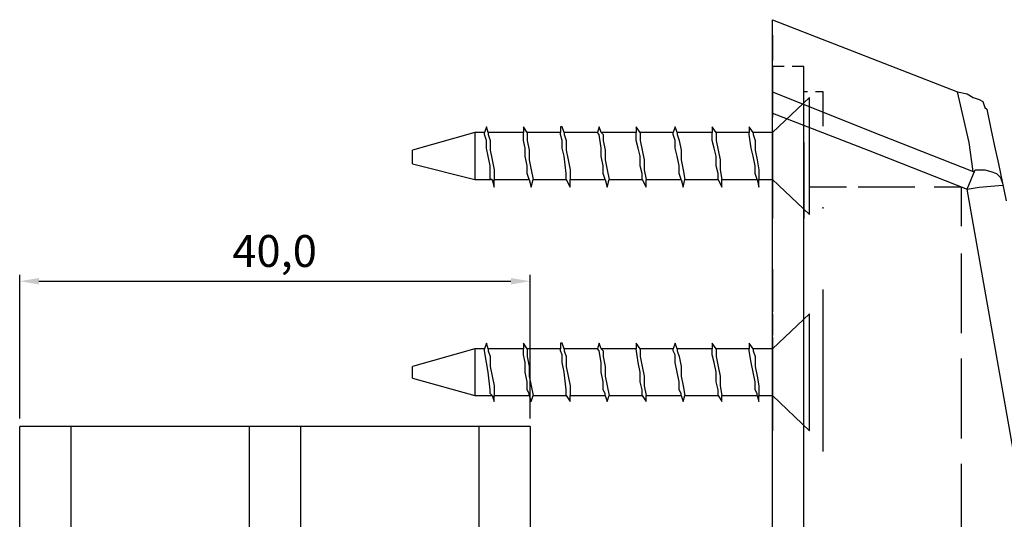
# Model space of a CAD drawing. Units: millimetres. Extents: x 1387 to 2280, y 3221 to 4035.
# Drawn here: x 2159 to 2236, y 3857 to 3896 of the extents above; entities that cross this region are included whole.
import ezdxf

# ---------------------------------------------------------------- set-up
doc = ezdxf.new("R2010")
doc.units = ezdxf.units.MM
doc.linetypes.add('DASHDOT', pattern=[25.4, 12.7, -6.35, 0, -6.35])
doc.styles.get("Standard").update_dxf_attribs({"font": 'arial.ttf'})

msp = doc.modelspace()

# ---------------------------------------------------------------- linework, layer by layer
at = {"linetype": 'Continuous'}
for p, q in [((2217.587, 3730.562), (2217.587, 3896.42)), ((2217.587, 3896.42), (2232.082, 3890.774)), ((2217.587, 3895.199), (2217.587, 3894.741)), ((2217.587, 3894.741), (2217.587, 3894.283)), ((2217.587, 3894.283), (2217.587, 3893.673)), ((2217.587, 3893.673), (2217.587, 3893.215)), ((2217.587, 3890.164), (2217.587, 3893.215)), ((2218.502, 3892.758), (2217.587, 3892.758)), ((2218.502, 3892.758), (2217.587, 3892.758)), ((2217.587, 3892.758), (2217.587, 3889.706)), ((2217.587, 3892.758), (2217.587, 3889.706)), ((2220.028, 3892.758), (2219.113, 3892.758)), ((2220.028, 3892.758), (2219.113, 3892.758)), ((2220.028, 3889.706), (2220.028, 3892.758)), ((2220.028, 3889.706), (2220.028, 3892.758)), ((2220.028, 3809.6), (2220.028, 3892.605)), ((2217.587, 3890.774), (2225.216, 3887.722)), ((2217.587, 3890.774), (2217.587, 3888.79)), ((2217.587, 3890.774), (2217.587, 3888.79)), ((2220.486, 3890.316), (2217.587, 3887.57)), ((2220.333, 3890.774), (2220.028, 3890.774)), ((2220.028, 3888.79), (2220.028, 3890.774)), ((2220.028, 3888.79), (2220.028, 3890.774)), ((2220.486, 3889.706), (2220.486, 3890.316)), ((2221.554, 3890.774), (2220.944, 3890.774)), ((2232.998, 3886.807), (2232.082, 3890.774)), ((2232.082, 3890.774), (2232.845, 3890.621)), ((2232.845, 3890.621), (2233.303, 3890.316)), ((2233.303, 3890.316), (2233.761, 3890.164)), ((2217.587, 3888.485), (2217.587, 3890.164)), ((2220.486, 3889.096), (2220.486, 3889.706)), ((2233.761, 3890.164), (2234.066, 3890.011)), ((2234.066, 3890.011), (2234.218, 3889.553)), ((2234.218, 3889.553), (2234.371, 3889.401)), ((2217.587, 3889.096), (2225.063, 3886.197)), ((2220.486, 3888.638), (2220.486, 3889.096)), ((2234.371, 3889.401), (2234.676, 3887.875)), ((2195.157, 3888.028), (2195.004, 3887.57)), ((2195.31, 3887.57), (2195.157, 3888.028)), ((2195.157, 3888.028), (2195.157, 3888.028)), ((2198.056, 3888.028), (2198.056, 3887.57)), ((2198.056, 3888.028), (2198.056, 3888.028)), ((2198.361, 3887.57), (2198.056, 3888.028)), ((2201.108, 3888.028), (2200.955, 3888.028)), ((2200.955, 3888.028), (2200.955, 3887.57)), ((2201.26, 3887.57), (2201.108, 3888.028)), ((2204.007, 3888.028), (2203.854, 3887.57)), ((2204.159, 3887.57), (2204.007, 3888.028)), ((2204.007, 3888.028), (2204.007, 3888.028)), ((2207.211, 3887.57), (2206.906, 3888.028)), ((2206.906, 3888.028), (2206.906, 3888.028)), ((2206.906, 3888.028), (2206.906, 3887.57)), ((2209.958, 3888.028), (2209.805, 3887.57)), ((2210.11, 3887.57), (2209.958, 3888.028)), ((2209.958, 3888.028), (2209.958, 3888.028)), ((2212.857, 3888.028), (2212.857, 3887.57)), ((2213.162, 3887.57), (2212.857, 3888.028)), ((2212.857, 3888.028), (2212.857, 3888.028)), ((2215.756, 3888.028), (2215.756, 3887.57)), ((2216.061, 3887.57), (2215.756, 3888.028)), ((2215.756, 3888.028), (2215.756, 3888.028)), ((2217.587, 3886.654), (2217.587, 3888.485)), ((2220.486, 3888.028), (2220.486, 3888.638)), ((2220.486, 3887.417), (2220.486, 3888.028)), ((2194.241, 3887.57), (2189.359, 3886.197)), ((2194.241, 3887.57), (2194.241, 3886.654)), ((2195.004, 3887.57), (2194.241, 3887.57)), ((2195.004, 3887.417), (2195.004, 3887.57)), ((2195.157, 3886.959), (2195.004, 3887.417)), ((2195.31, 3887.57), (2195.31, 3887.417)), ((2198.056, 3887.57), (2195.31, 3887.57)), ((2195.31, 3887.417), (2195.462, 3886.959)), ((2198.056, 3887.417), (2198.056, 3887.57)), ((2198.056, 3886.959), (2198.056, 3887.417)), ((2198.361, 3887.57), (2198.361, 3886.959)), ((2200.955, 3887.57), (2198.361, 3887.57)), ((2200.955, 3887.417), (2200.955, 3887.57)), ((2201.108, 3886.959), (2200.955, 3887.417)), ((2201.26, 3887.57), (2201.26, 3887.417)), ((2203.854, 3887.57), (2201.26, 3887.57)), ((2201.26, 3887.417), (2201.413, 3886.959)), ((2204.007, 3887.417), (2203.854, 3887.57)), ((2204.159, 3886.349), (2204.007, 3887.417)), ((2204.159, 3887.57), (2204.312, 3887.417)), ((2206.906, 3887.57), (2204.159, 3887.57)), ((2204.312, 3887.417), (2204.312, 3886.959)), ((2206.906, 3886.959), (2206.906, 3887.57)), ((2207.211, 3887.57), (2207.211, 3887.417)), ((2209.805, 3887.57), (2207.211, 3887.57)), ((2207.211, 3887.417), (2207.211, 3886.959)), ((2209.805, 3887.417), (2209.805, 3887.57)), ((2209.958, 3886.959), (2209.805, 3887.417)), ((2210.11, 3887.57), (2210.11, 3887.417)), ((2212.857, 3887.57), (2210.11, 3887.57)), ((2210.11, 3887.417), (2210.263, 3886.959)), ((2212.857, 3887.417), (2212.857, 3887.57)), ((2212.857, 3886.959), (2212.857, 3887.417)), ((2213.162, 3887.57), (2213.162, 3887.417)), ((2215.756, 3887.57), (2213.162, 3887.57)), ((2213.162, 3887.417), (2213.162, 3886.959)), ((2215.756, 3887.417), (2215.756, 3887.57)), ((2215.908, 3886.349), (2215.756, 3887.417)), ((2216.061, 3887.57), (2216.061, 3887.417)), ((2217.587, 3887.57), (2216.061, 3887.57)), ((2216.061, 3887.417), (2216.213, 3886.959)), ((2217.587, 3887.722), (2217.587, 3884.823)), ((2217.587, 3887.722), (2217.587, 3884.823)), ((2217.587, 3887.57), (2217.587, 3885.739)), ((2217.587, 3887.57), (2217.587, 3885.739)), ((2217.587, 3885.739), (2217.587, 3887.57)), ((2220.028, 3884.823), (2220.028, 3887.722)), ((2220.028, 3884.823), (2220.028, 3887.722)), ((2220.028, 3885.739), (2220.028, 3887.57)), ((2220.028, 3885.739), (2220.028, 3887.57)), ((2220.486, 3886.807), (2220.486, 3887.417)), ((2225.216, 3887.722), (2233.303, 3884.518)), ((2234.676, 3887.875), (2234.981, 3886.502)), ((2194.241, 3886.654), (2194.241, 3885.739)), ((2195.157, 3886.349), (2195.157, 3886.959)), ((2195.462, 3886.959), (2195.462, 3886.197)), ((2198.209, 3886.349), (2198.056, 3886.959)), ((2198.361, 3886.959), (2198.514, 3886.197)), ((2201.108, 3886.349), (2201.108, 3886.959)), ((2201.413, 3886.959), (2201.413, 3886.197)), ((2204.312, 3886.959), (2204.465, 3886.197)), ((2207.058, 3886.349), (2206.906, 3886.959)), ((2207.211, 3886.959), (2207.364, 3886.197)), ((2209.958, 3886.349), (2209.958, 3886.959)), ((2210.263, 3886.959), (2210.415, 3886.197)), ((2213.009, 3886.349), (2212.857, 3886.959)), ((2213.162, 3886.959), (2213.314, 3886.197)), ((2216.213, 3886.959), (2216.213, 3886.197)), ((2217.587, 3887.112), (2217.587, 3884.366)), ((2217.587, 3886.807), (2217.587, 3885.281)), ((2217.587, 3884.823), (2217.587, 3886.654)), ((2220.028, 3886.807), (2220.028, 3885.281)), ((2220.486, 3886.349), (2220.486, 3886.807)), ((2233.303, 3884.518), (2232.998, 3886.807)), ((2234.981, 3886.502), (2235.286, 3885.128)), ((2189.359, 3885.739), (2189.359, 3886.197)), ((2189.359, 3885.128), (2189.359, 3885.739)), ((2194.241, 3885.739), (2194.241, 3884.823)), ((2195.31, 3885.739), (2195.157, 3886.349)), ((2195.462, 3884.976), (2195.31, 3885.739)), ((2195.462, 3886.197), (2195.615, 3885.434)), ((2198.209, 3885.739), (2198.209, 3886.349)), ((2198.361, 3884.976), (2198.209, 3885.739)), ((2198.514, 3886.197), (2198.514, 3885.434)), ((2201.26, 3885.739), (2201.108, 3886.349)), ((2201.413, 3884.366), (2201.26, 3885.739)), ((2201.413, 3886.197), (2201.565, 3885.434)), ((2204.159, 3885.739), (2204.159, 3886.349)), ((2204.312, 3884.976), (2204.159, 3885.739)), ((2204.465, 3886.197), (2204.465, 3885.434)), ((2207.211, 3885.739), (2207.058, 3886.349)), ((2207.211, 3884.976), (2207.211, 3885.739)), ((2207.364, 3886.197), (2207.516, 3885.434)), ((2210.11, 3885.739), (2209.958, 3886.349)), ((2210.263, 3884.976), (2210.11, 3885.739)), ((2210.415, 3886.197), (2210.415, 3885.434)), ((2213.162, 3885.739), (2213.009, 3886.349)), ((2213.162, 3884.976), (2213.162, 3885.739)), ((2213.314, 3886.197), (2213.467, 3885.434)), ((2216.061, 3885.739), (2215.908, 3886.349)), ((2216.213, 3884.976), (2216.061, 3885.739)), ((2216.213, 3886.197), (2216.366, 3885.434)), ((2217.587, 3885.739), (2217.587, 3883.908)), ((2217.587, 3885.739), (2217.587, 3883.908)), ((2217.587, 3885.739), (2217.587, 3883.908)), ((2217.587, 3885.739), (2217.587, 3883.908)), ((2217.587, 3883.908), (2217.587, 3885.739)), ((2220.028, 3885.739), (2220.028, 3883.908)), ((2220.028, 3885.739), (2220.028, 3883.908)), ((2220.028, 3885.739), (2220.028, 3883.908)), ((2220.028, 3885.739), (2220.028, 3883.908)), ((2220.486, 3885.739), (2220.486, 3886.349)), ((2220.486, 3885.128), (2220.486, 3885.739)), ((2225.063, 3886.197), (2232.845, 3883.145)), ((2189.359, 3885.128), (2194.241, 3883.908)), ((2195.462, 3884.366), (2195.462, 3884.976)), ((2195.615, 3885.434), (2195.767, 3884.671)), ((2198.361, 3884.366), (2198.361, 3884.976)), ((2198.514, 3885.434), (2198.666, 3884.671)), ((2201.565, 3885.434), (2201.718, 3884.671)), ((2204.312, 3884.366), (2204.312, 3884.976)), ((2204.465, 3885.434), (2204.617, 3884.671)), ((2207.364, 3884.366), (2207.211, 3884.976)), ((2207.516, 3885.434), (2207.516, 3884.671)), ((2210.263, 3884.366), (2210.263, 3884.976)), ((2210.415, 3885.434), (2210.568, 3884.671)), ((2213.314, 3884.366), (2213.162, 3884.976)), ((2213.467, 3885.434), (2213.467, 3884.671)), ((2216.213, 3884.366), (2216.213, 3884.976)), ((2216.366, 3885.434), (2216.519, 3884.671)), ((2220.486, 3884.518), (2220.486, 3885.128)), ((2235.286, 3885.128), (2235.592, 3883.603)), ((2194.241, 3884.823), (2194.241, 3883.908)), ((2195.462, 3883.908), (2195.462, 3884.366)), ((2195.767, 3884.671), (2195.767, 3883.908)), ((2198.514, 3883.908), (2198.361, 3884.366)), ((2198.666, 3884.671), (2198.819, 3883.908)), ((2201.413, 3883.908), (2201.413, 3884.366)), ((2201.718, 3884.671), (2201.718, 3883.908)), ((2204.465, 3883.908), (2204.312, 3884.366)), ((2204.617, 3884.671), (2204.77, 3883.908)), ((2207.364, 3883.908), (2207.364, 3884.366)), ((2207.516, 3884.671), (2207.669, 3883.908)), ((2210.415, 3883.908), (2210.263, 3884.366)), ((2210.568, 3884.671), (2210.72, 3883.908)), ((2213.314, 3883.908), (2213.314, 3884.366)), ((2213.467, 3884.671), (2213.62, 3883.908)), ((2216.366, 3883.908), (2216.213, 3884.366)), ((2216.519, 3884.671), (2216.519, 3883.908)), ((2217.587, 3882.992), (2217.587, 3884.823)), ((2217.587, 3881.619), (2217.587, 3884.823)), ((2217.587, 3881.619), (2217.587, 3884.823)), ((2217.587, 3884.366), (2217.587, 3882.84)), ((2220.028, 3884.823), (2220.028, 3881.619)), ((2220.028, 3884.823), (2220.028, 3881.619)), ((2220.028, 3884.366), (2220.028, 3882.84)), ((2220.486, 3883.908), (2220.486, 3884.518)), ((2233.15, 3883.908), (2233.455, 3884.671)), ((2233.455, 3884.671), (2233.761, 3884.671)), ((2233.761, 3884.671), (2234.218, 3884.671)), ((2234.218, 3884.671), (2234.676, 3884.518)), ((2234.676, 3884.518), (2235.134, 3884.366)), ((2235.134, 3884.366), (2235.439, 3884.06)), ((2194.241, 3883.908), (2195.615, 3883.908)), ((2195.615, 3883.908), (2195.462, 3883.908)), ((2195.615, 3883.908), (2195.767, 3883.297)), ((2195.767, 3883.908), (2198.514, 3883.908)), ((2195.767, 3883.297), (2195.767, 3883.908)), ((2198.514, 3883.908), (2198.514, 3883.908)), ((2198.514, 3883.908), (2198.666, 3883.297)), ((2198.666, 3883.297), (2198.819, 3883.908)), ((2198.819, 3883.908), (2201.413, 3883.908)), ((2201.413, 3883.908), (2201.413, 3883.908)), ((2201.413, 3883.908), (2201.718, 3883.297)), ((2201.718, 3883.908), (2204.465, 3883.908)), ((2201.718, 3883.297), (2201.718, 3883.908)), ((2204.465, 3883.908), (2204.465, 3883.908)), ((2204.465, 3883.908), (2204.617, 3883.297)), ((2204.617, 3883.297), (2204.77, 3883.908)), ((2204.77, 3883.908), (2207.364, 3883.908)), ((2207.364, 3883.908), (2207.364, 3883.908)), ((2207.364, 3883.908), (2207.669, 3883.297)), ((2207.669, 3883.908), (2210.415, 3883.908)), ((2207.669, 3883.297), (2207.669, 3883.908)), ((2210.415, 3883.908), (2210.415, 3883.908)), ((2210.415, 3883.908), (2210.568, 3883.297)), ((2210.568, 3883.297), (2210.72, 3883.908)), ((2210.72, 3883.908), (2213.314, 3883.908)), ((2213.314, 3883.908), (2213.314, 3883.908)), ((2213.314, 3883.908), (2213.62, 3883.297)), ((2213.62, 3883.908), (2216.366, 3883.908)), ((2213.62, 3883.297), (2213.62, 3883.908)), ((2216.366, 3883.908), (2216.366, 3883.908)), ((2216.366, 3883.908), (2216.519, 3883.297)), ((2216.519, 3883.908), (2217.587, 3883.908)), ((2216.519, 3883.297), (2216.519, 3883.908)), ((2217.587, 3883.908), (2220.486, 3881.161)), ((2220.486, 3883.45), (2220.486, 3883.908)), ((2220.486, 3882.84), (2220.486, 3883.45)), ((2232.845, 3883.145), (2233.15, 3883.908)), ((2233.761, 3883.297), (2235.592, 3883.45)), ((2235.439, 3884.06), (2235.592, 3883.603)), ((2235.592, 3883.603), (2235.897, 3882.229)), ((2195.767, 3883.297), (2195.767, 3883.297)), ((2198.666, 3883.297), (2198.666, 3883.297)), ((2201.718, 3883.297), (2201.718, 3883.297)), ((2204.617, 3883.297), (2204.617, 3883.297)), ((2207.669, 3883.297), (2207.669, 3883.297)), ((2210.568, 3883.297), (2210.568, 3883.297)), ((2213.62, 3883.297), (2213.62, 3883.297)), ((2216.519, 3883.297), (2216.519, 3883.297)), ((2217.587, 3881.314), (2217.587, 3882.992)), ((2217.587, 3882.84), (2217.587, 3882.077)), ((2217.587, 3882.84), (2217.587, 3881.009)), ((2217.587, 3882.84), (2217.587, 3881.009)), ((2217.587, 3882.84), (2217.587, 3882.077)), ((2217.587, 3882.84), (2217.587, 3881.009)), ((2217.587, 3882.84), (2217.587, 3881.009)), ((2220.028, 3882.84), (2220.028, 3881.009)), ((2220.028, 3882.84), (2220.028, 3882.077)), ((2220.028, 3882.84), (2220.028, 3882.077)), ((2220.028, 3882.84), (2220.028, 3881.009)), ((2220.028, 3882.84), (2220.028, 3881.009)), ((2220.028, 3882.84), (2220.028, 3881.009)), ((2222.775, 3883.297), (2220.486, 3883.297)), ((2220.486, 3882.229), (2220.486, 3882.84)), ((2223.385, 3883.297), (2221.554, 3883.297)), ((2228.725, 3883.297), (2224.3, 3883.297)), ((2226.437, 3883.297), (2224.606, 3883.297)), ((2232.387, 3883.297), (2230.251, 3883.297)), ((2232.387, 3883.297), (2230.251, 3883.297)), ((2232.387, 3880.246), (2232.387, 3883.297)), ((2232.845, 3883.145), (2233.761, 3883.297)), ((2236.965, 3859.8), (2232.845, 3883.145)), ((2220.486, 3881.619), (2220.486, 3882.229)), ((2217.587, 3881.619), (2217.587, 3880.856)), ((2217.587, 3881.619), (2217.587, 3880.856)), ((2217.587, 3879.483), (2217.587, 3881.314)), ((2217.587, 3878.415), (2217.587, 3881.009)), ((2217.587, 3878.415), (2217.587, 3881.009)), ((2217.587, 3878.415), (2217.587, 3881.009)), ((2217.587, 3878.415), (2217.587, 3881.009)), ((2220.028, 3881.619), (2220.028, 3880.856)), ((2220.028, 3881.619), (2220.028, 3880.856)), ((2220.028, 3878.415), (2220.028, 3881.009)), ((2220.028, 3878.415), (2220.028, 3881.009)), ((2220.028, 3878.415), (2220.028, 3881.009)), ((2220.028, 3878.415), (2220.028, 3881.009)), ((2220.486, 3881.161), (2220.486, 3881.619)), ((2217.587, 3879.33), (2217.587, 3880.856)), ((2217.587, 3879.33), (2217.587, 3880.856)), ((2220.028, 3879.33), (2220.028, 3880.856)), ((2220.028, 3879.33), (2220.028, 3880.856)), ((2217.587, 3873.38), (2217.587, 3879.635)), ((2217.587, 3873.38), (2217.587, 3879.635)), ((2217.587, 3877.652), (2217.587, 3879.483)), ((2217.587, 3876.889), (2217.587, 3878.415)), ((2217.587, 3876.889), (2217.587, 3878.415)), ((2232.387, 3871.854), (2232.387, 3878.11)), ((2217.587, 3875.973), (2217.587, 3877.652)), ((2217.587, 3876.889), (2217.587, 3873.685)), ((2217.587, 3876.889), (2217.587, 3873.685)), ((2217.587, 3874.295), (2217.587, 3876.736)), ((2217.587, 3874.295), (2217.587, 3876.736)), ((2217.587, 3874.295), (2217.587, 3876.736)), ((2217.587, 3874.295), (2217.587, 3876.736)), ((2217.587, 3874.142), (2217.587, 3875.973)), ((2217.587, 3874.295), (2217.587, 3873.532)), ((2217.587, 3874.295), (2217.587, 3873.532)), ((2217.587, 3874.295), (2217.587, 3873.532)), ((2217.587, 3874.295), (2217.587, 3873.532)), ((2217.587, 3872.311), (2217.587, 3874.142)), ((2217.587, 3873.38), (2217.587, 3871.701)), ((2217.587, 3873.38), (2217.587, 3871.701)), ((2217.587, 3873.38), (2217.587, 3871.701)), ((2217.587, 3873.38), (2217.587, 3871.701)), ((2220.486, 3873.38), (2217.587, 3870.633)), ((2220.486, 3872.769), (2220.486, 3873.38)), ((2217.587, 3873.074), (2217.587, 3872.311)), ((2217.587, 3873.074), (2217.587, 3872.311)), ((2217.587, 3873.074), (2217.587, 3872.311)), ((2217.587, 3873.074), (2217.587, 3872.311)), ((2220.486, 3872.311), (2220.486, 3872.769)), ((2217.587, 3870.48), (2217.587, 3872.311)), ((2217.587, 3869.87), (2217.587, 3872.311)), ((2217.587, 3869.87), (2217.587, 3872.311)), ((2217.587, 3869.87), (2217.587, 3872.311)), ((2217.587, 3869.87), (2217.587, 3872.311)), ((2220.486, 3871.701), (2220.486, 3872.311)), ((2195.157, 3871.091), (2195.004, 3870.633)), ((2195.31, 3870.633), (2195.157, 3871.091)), ((2195.157, 3871.091), (2195.157, 3871.091)), ((2198.056, 3871.091), (2198.056, 3870.633)), ((2198.056, 3871.091), (2198.056, 3871.091)), ((2198.361, 3870.633), (2198.056, 3871.091)), ((2201.108, 3871.091), (2200.955, 3871.091)), ((2200.955, 3871.091), (2200.955, 3870.633)), ((2201.26, 3870.633), (2201.108, 3871.091)), ((2204.007, 3871.091), (2203.854, 3870.633)), ((2204.159, 3870.633), (2204.007, 3871.091)), ((2204.007, 3871.091), (2204.007, 3871.091)), ((2207.211, 3870.633), (2206.906, 3871.091)), ((2206.906, 3871.091), (2206.906, 3871.091)), ((2206.906, 3871.091), (2206.906, 3870.633)), ((2209.958, 3871.091), (2209.805, 3870.633)), ((2210.11, 3870.633), (2209.958, 3871.091)), ((2209.958, 3871.091), (2209.958, 3871.091)), ((2212.857, 3871.091), (2212.857, 3870.633)), ((2213.162, 3870.633), (2212.857, 3871.091)), ((2212.857, 3871.091), (2212.857, 3871.091)), ((2215.756, 3871.091), (2215.756, 3870.633)), ((2216.061, 3870.633), (2215.756, 3871.091)), ((2215.756, 3871.091), (2215.756, 3871.091)), ((2217.587, 3871.549), (2217.587, 3865.14)), ((2217.587, 3871.549), (2217.587, 3865.14)), ((2217.587, 3865.14), (2217.587, 3871.396)), ((2217.587, 3865.14), (2217.587, 3871.396)), ((2220.486, 3871.091), (2220.486, 3871.701)), ((2220.486, 3870.48), (2220.486, 3871.091)), ((2194.241, 3870.633), (2189.359, 3869.26)), ((2194.241, 3870.633), (2194.241, 3869.718)), ((2195.004, 3870.633), (2194.241, 3870.633)), ((2195.004, 3870.48), (2195.004, 3870.633)), ((2195.157, 3869.565), (2195.004, 3870.48)), ((2195.31, 3870.633), (2195.31, 3870.48)), ((2198.056, 3870.633), (2195.31, 3870.633)), ((2195.31, 3870.48), (2195.462, 3870.023)), ((2198.056, 3870.48), (2198.056, 3870.633)), ((2198.056, 3870.175), (2198.056, 3870.48)), ((2198.361, 3870.633), (2198.361, 3870.48)), ((2200.955, 3870.633), (2198.361, 3870.633)), ((2198.361, 3870.48), (2198.361, 3870.023)), ((2200.955, 3870.48), (2200.955, 3870.633)), ((2201.108, 3870.175), (2200.955, 3870.48)), ((2201.26, 3870.633), (2201.26, 3870.48)), ((2203.854, 3870.633), (2201.26, 3870.633)), ((2201.26, 3870.48), (2201.413, 3870.023)), ((2204.007, 3870.48), (2203.854, 3870.633)), ((2204.159, 3869.565), (2204.007, 3870.48)), ((2204.159, 3870.633), (2204.312, 3870.48)), ((2206.906, 3870.633), (2204.159, 3870.633)), ((2204.312, 3870.48), (2204.312, 3870.023)), ((2207.058, 3869.565), (2206.906, 3870.633)), ((2207.211, 3870.633), (2207.211, 3870.48)), ((2209.805, 3870.633), (2207.211, 3870.633)), ((2207.211, 3870.48), (2207.211, 3870.023)), ((2209.805, 3870.48), (2209.805, 3870.633)), ((2209.958, 3870.175), (2209.805, 3870.48)), ((2210.11, 3870.633), (2210.11, 3870.48)), ((2212.857, 3870.633), (2210.11, 3870.633)), ((2210.11, 3870.48), (2210.263, 3870.023)), ((2212.857, 3870.48), (2212.857, 3870.633)), ((2212.857, 3870.175), (2212.857, 3870.48)), ((2213.162, 3870.633), (2213.162, 3870.48)), ((2215.756, 3870.633), (2213.162, 3870.633)), ((2213.162, 3870.48), (2213.162, 3870.023)), ((2215.756, 3870.48), (2215.756, 3870.633)), ((2215.908, 3869.565), (2215.756, 3870.48)), ((2216.061, 3870.633), (2216.061, 3870.48)), ((2217.587, 3870.633), (2216.061, 3870.633)), ((2216.061, 3870.48), (2216.213, 3870.023)), ((2217.587, 3864.682), (2217.587, 3870.938)), ((2217.587, 3864.682), (2217.587, 3870.938)), ((2217.587, 3870.786), (2217.587, 3864.377)), ((2217.587, 3870.786), (2217.587, 3864.377)), ((2217.587, 3868.802), (2217.587, 3870.633)), ((2217.587, 3868.802), (2217.587, 3870.48)), ((2217.587, 3870.48), (2217.587, 3868.802)), ((2217.587, 3870.48), (2217.587, 3868.802)), ((2217.587, 3870.48), (2217.587, 3868.802)), ((2217.587, 3870.48), (2217.587, 3868.802)), ((2220.486, 3869.87), (2220.486, 3870.48)), ((2194.241, 3869.718), (2194.241, 3868.802)), ((2195.31, 3868.802), (2195.157, 3869.565)), ((2195.462, 3870.023), (2195.462, 3869.26)), ((2198.209, 3869.565), (2198.056, 3870.175)), ((2198.209, 3868.802), (2198.209, 3869.565)), ((2198.361, 3870.023), (2198.514, 3869.26)), ((2201.108, 3869.565), (2201.108, 3870.175)), ((2201.26, 3868.802), (2201.108, 3869.565)), ((2201.413, 3870.023), (2201.413, 3869.26)), ((2204.159, 3868.802), (2204.159, 3869.565)), ((2204.312, 3870.023), (2204.465, 3869.26)), ((2207.211, 3868.802), (2207.058, 3869.565)), ((2207.211, 3870.023), (2207.364, 3869.26)), ((2209.958, 3869.565), (2209.958, 3870.175)), ((2210.11, 3868.802), (2209.958, 3869.565)), ((2210.263, 3870.023), (2210.415, 3869.26)), ((2213.009, 3869.565), (2212.857, 3870.175)), ((2213.162, 3868.802), (2213.009, 3869.565)), ((2213.162, 3870.023), (2213.314, 3869.26)), ((2216.061, 3868.802), (2215.908, 3869.565)), ((2216.213, 3870.023), (2216.213, 3869.26)), ((2217.587, 3870.175), (2217.587, 3867.429)), ((2220.486, 3869.412), (2220.486, 3869.87)), ((2232.387, 3863.614), (2232.387, 3869.87)), ((2189.359, 3868.344), (2189.359, 3869.26)), ((2194.241, 3868.802), (2194.241, 3867.887)), ((2195.462, 3867.429), (2195.31, 3868.802)), ((2195.462, 3869.26), (2195.615, 3868.497)), ((2198.361, 3868.039), (2198.209, 3868.802)), ((2198.514, 3869.26), (2198.514, 3868.497)), ((2201.413, 3867.429), (2201.26, 3868.802)), ((2201.413, 3869.26), (2201.565, 3868.497)), ((2204.312, 3868.039), (2204.159, 3868.802)), ((2204.465, 3869.26), (2204.465, 3868.497)), ((2207.211, 3868.039), (2207.211, 3868.802)), ((2207.364, 3869.26), (2207.516, 3868.497)), ((2210.263, 3868.039), (2210.11, 3868.802)), ((2210.415, 3869.26), (2210.415, 3868.497)), ((2213.162, 3868.039), (2213.162, 3868.802)), ((2213.314, 3869.26), (2213.467, 3868.497)), ((2216.213, 3868.039), (2216.061, 3868.802)), ((2216.213, 3869.26), (2216.366, 3868.497)), ((2217.587, 3866.971), (2217.587, 3868.802)), ((2217.587, 3868.802), (2217.587, 3867.124)), ((2217.587, 3868.802), (2217.587, 3867.124)), ((2217.587, 3868.802), (2217.587, 3867.124)), ((2217.587, 3868.802), (2217.587, 3867.124)), ((2217.587, 3866.971), (2217.587, 3868.802)), ((2220.486, 3868.802), (2220.486, 3869.412)), ((2220.486, 3868.192), (2220.486, 3868.802)), ((2189.359, 3868.344), (2194.241, 3866.971)), ((2195.615, 3868.497), (2195.767, 3867.734)), ((2198.361, 3867.429), (2198.361, 3868.039)), ((2198.514, 3868.497), (2198.666, 3867.734)), ((2201.565, 3868.497), (2201.718, 3867.734)), ((2204.312, 3867.429), (2204.312, 3868.039)), ((2204.465, 3868.497), (2204.617, 3867.734)), ((2207.364, 3867.429), (2207.211, 3868.039)), ((2207.516, 3868.497), (2207.516, 3867.734)), ((2210.263, 3867.429), (2210.263, 3868.039)), ((2210.415, 3868.497), (2210.568, 3867.734)), ((2213.314, 3867.429), (2213.162, 3868.039)), ((2213.467, 3868.497), (2213.467, 3867.734)), ((2216.213, 3867.429), (2216.213, 3868.039)), ((2216.366, 3868.497), (2216.519, 3867.734)), ((2217.587, 3865.598), (2217.587, 3868.192)), ((2217.587, 3865.598), (2217.587, 3868.192)), ((2217.587, 3865.598), (2217.587, 3868.192)), ((2217.587, 3865.598), (2217.587, 3868.192)), ((2220.486, 3867.581), (2220.486, 3868.192)), ((2194.241, 3867.887), (2194.241, 3866.971)), ((2195.462, 3867.124), (2195.462, 3867.429)), ((2195.615, 3866.971), (2195.462, 3867.124)), ((2195.767, 3867.734), (2195.767, 3866.971)), ((2198.514, 3867.124), (2198.361, 3867.429)), ((2198.514, 3866.971), (2198.514, 3867.124)), ((2198.666, 3867.734), (2198.819, 3866.971)), ((2201.413, 3867.124), (2201.413, 3867.429)), ((2201.413, 3866.971), (2201.413, 3867.124)), ((2201.718, 3867.734), (2201.718, 3866.971)), ((2204.465, 3867.124), (2204.312, 3867.429)), ((2204.465, 3866.971), (2204.465, 3867.124)), ((2204.617, 3867.734), (2204.77, 3866.971)), ((2207.364, 3867.124), (2207.364, 3867.429)), ((2207.364, 3866.971), (2207.364, 3867.124)), ((2207.516, 3867.734), (2207.669, 3866.971)), ((2210.415, 3867.124), (2210.263, 3867.429)), ((2210.415, 3866.971), (2210.415, 3867.124)), ((2210.568, 3867.734), (2210.72, 3866.971)), ((2213.314, 3867.124), (2213.314, 3867.429)), ((2213.314, 3866.971), (2213.314, 3867.124)), ((2213.467, 3867.734), (2213.62, 3866.971)), ((2216.366, 3867.124), (2216.213, 3867.429)), ((2216.366, 3866.971), (2216.366, 3867.124)), ((2216.519, 3867.734), (2216.519, 3866.971)), ((2220.486, 3867.124), (2220.486, 3867.581)), ((2220.486, 3866.513), (2220.486, 3867.124)), ((2194.241, 3866.971), (2195.615, 3866.971)), ((2195.615, 3866.971), (2195.767, 3866.513)), ((2195.767, 3866.971), (2198.514, 3866.971)), ((2195.767, 3866.513), (2195.767, 3866.971)), ((2195.767, 3866.513), (2195.767, 3866.513)), ((2198.514, 3866.971), (2198.666, 3866.513)), ((2198.666, 3866.513), (2198.819, 3866.971)), ((2198.666, 3866.513), (2198.666, 3866.513)), ((2198.819, 3866.971), (2201.413, 3866.971)), ((2201.413, 3866.971), (2201.718, 3866.513)), ((2201.718, 3866.971), (2204.465, 3866.971)), ((2201.718, 3866.513), (2201.718, 3866.971)), ((2201.718, 3866.513), (2201.718, 3866.513)), ((2204.465, 3866.971), (2204.617, 3866.513)), ((2204.617, 3866.513), (2204.77, 3866.971)), ((2204.617, 3866.513), (2204.617, 3866.513)), ((2204.77, 3866.971), (2207.364, 3866.971)), ((2207.364, 3866.971), (2207.669, 3866.513)), ((2207.669, 3866.971), (2210.415, 3866.971)), ((2207.669, 3866.513), (2207.669, 3866.971)), ((2207.669, 3866.513), (2207.669, 3866.513)), ((2210.415, 3866.971), (2210.568, 3866.513)), ((2210.568, 3866.513), (2210.72, 3866.971)), ((2210.568, 3866.513), (2210.568, 3866.513)), ((2210.72, 3866.971), (2213.314, 3866.971)), ((2213.314, 3866.971), (2213.62, 3866.513)), ((2213.62, 3866.971), (2216.366, 3866.971)), ((2213.62, 3866.513), (2213.62, 3866.971)), ((2213.62, 3866.513), (2213.62, 3866.513)), ((2216.366, 3866.971), (2216.519, 3866.513)), ((2216.519, 3866.971), (2217.587, 3866.971)), ((2216.519, 3866.513), (2216.519, 3866.971)), ((2216.519, 3866.513), (2216.519, 3866.513)), ((2217.587, 3865.14), (2217.587, 3866.971)), ((2217.587, 3866.971), (2220.486, 3864.225)), ((2220.486, 3865.903), (2220.486, 3866.513)), ((2217.587, 3866.056), (2217.587, 3864.225)), ((2217.587, 3866.056), (2217.587, 3864.225)), ((2217.587, 3866.056), (2217.587, 3864.225)), ((2217.587, 3866.056), (2217.587, 3864.225)), ((2220.486, 3865.293), (2220.486, 3865.903)), ((2217.587, 3863.462), (2217.587, 3865.14)), ((2220.486, 3864.835), (2220.486, 3865.293)), ((2220.486, 3864.225), (2220.486, 3864.835)), ((2217.587, 3861.631), (2217.587, 3863.462)), ((2217.587, 3859.8), (2217.587, 3861.631)), ((2232.387, 3855.375), (2232.387, 3861.631)), ((2217.587, 3857.969), (2217.587, 3859.8)), ((2217.587, 3856.29), (2217.587, 3857.969))]:
    msp.add_line(p, q, dxfattribs=at)
at = {"linetype": 'DASHDOT'}
msp.add_line((2221.554, 3811.583), (2221.554, 3890.774), dxfattribs=at)
for p, q in [((2158.587, 3865.183), (2158.587, 3876.431)), ((2198.587, 3865.183), (2198.587, 3876.431)), ((2160.087, 3875.931), (2197.087, 3875.931)), ((2158.587, 3819.558), (2158.587, 3864.558)), ((2198.587, 3864.558), (2158.587, 3864.558)), ((2162.587, 3864.558), (2162.587, 3819.558)), ((2176.587, 3819.558), (2176.587, 3864.558)), ((2180.587, 3864.558), (2180.587, 3819.558)), ((2194.587, 3819.558), (2194.587, 3864.558)), ((2198.587, 3864.558), (2198.587, 3819.558))]:
    msp.add_line(p, q)
for points in [[(2160.087, 3876.181), (2160.087, 3875.681), (2158.587, 3875.931)], [(2197.087, 3876.181), (2197.087, 3875.681), (2198.587, 3875.931)]]:
    msp.add_solid(points)

# ---------------------------------------------------------------- texts
msp.add_text('40,0', height=2.5).set_placement((2175.25, 3877.051))

doc.saveas('drawing.dxf')
